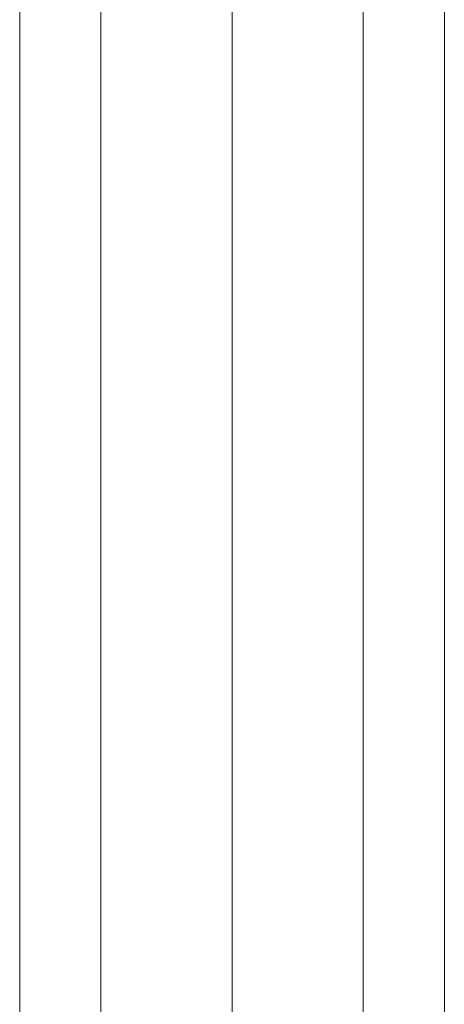
# Model space of a CAD drawing. Units: millimetres. Extents: x 317 to 26317, y 6143 to 10893.
# Drawn here: x 13442 to 13566, y 8260 to 8546 of the extents above; entities that cross this region are included whole.
import ezdxf

# ---------------------------------------------------------------- set-up
doc = ezdxf.new("R2010")
doc.units = ezdxf.units.MM
doc.layers.add('mål', color=3, linetype='Continuous', lineweight=13)
doc.layers.add('robinia', color=32, linetype='Continuous', lineweight=9)

# ---------------------------------------------------------------- blocks, each defined once
blk = doc.blocks.new('LE 20500 - Robinia bjælkebro - 3D-flat-1')
at = {"layer": 'robinia', "flags": 128}
for points in [[(1943.12, -433.35), (1943.12, 446.66)], [(2066.58, 446.66), (2066.58, -433.35), (2066.38, -435.57), (2065.61, -437.7), (2064.45, -439.53), (2062.81, -441.17), (2060.98, -442.33), (2058.85, -443.1), (2056.63, -443.3), (2036.85, -443.3), (2038.2, -443.1), (2039.55, -442.33), (2040.71, -441.17), (2041.67, -439.53), (2042.45, -437.7), (2042.83, -435.57), (2043.02, -433.35), (2066.58, -433.35), (2066.58, 446.66)], [(1943.12, -433.35), (1943.12, 446.66)], [(2066.58, 446.66), (2066.58, -433.35), (2066.38, -435.57), (2065.61, -437.7), (2064.45, -439.53), (2062.81, -441.17), (2060.98, -442.33), (2058.85, -443.1), (2056.63, -443.3), (2036.85, -443.3), (2038.2, -443.1), (2039.55, -442.33), (2040.71, -441.17), (2041.67, -439.53), (2042.45, -437.7), (2042.83, -435.57), (2043.02, -433.35), (2066.58, -433.35), (2066.58, 446.66)], [(2043.02, 446.66), (2043.02, -433.35), (2004.9, -433.35), (1966.67, -433.35)], [(2043.02, 446.66), (2043.02, -433.35), (2004.9, -433.35), (1966.67, -433.35)]]:
    blk.add_lwpolyline(points, dxfattribs=at)
for points in [[(1966.67, -433.35), (1943.12, -433.35), (1943.12, 446.66), (1966.67, 446.66)], [(1966.67, -433.35), (1943.12, -433.35), (1943.12, 446.66), (1966.67, 446.66)], [(2004.9, 446.66), (2004.9, -433.35), (1966.67, -433.35), (1966.67, 446.66)], [(2004.9, 446.66), (2004.9, -433.35), (1966.67, -433.35), (1966.67, 446.66)], [(2004.9, -433.35), (2004.9, 446.66), (2043.02, 446.66), (2043.02, -433.35)], [(2004.9, -433.35), (2004.9, 446.66), (2043.02, 446.66), (2043.02, -433.35)]]:
    blk.add_lwpolyline(points, close=True, dxfattribs=at)

msp = doc.modelspace()

# ---------------------------------------------------------------- block references
at = {"layer": 'mål'}
msp.add_blockref('LE 20500 - Robinia bjælkebro - 3D-flat-1', (11498.97, 8539.24), dxfattribs=at)

doc.saveas('drawing.dxf')
